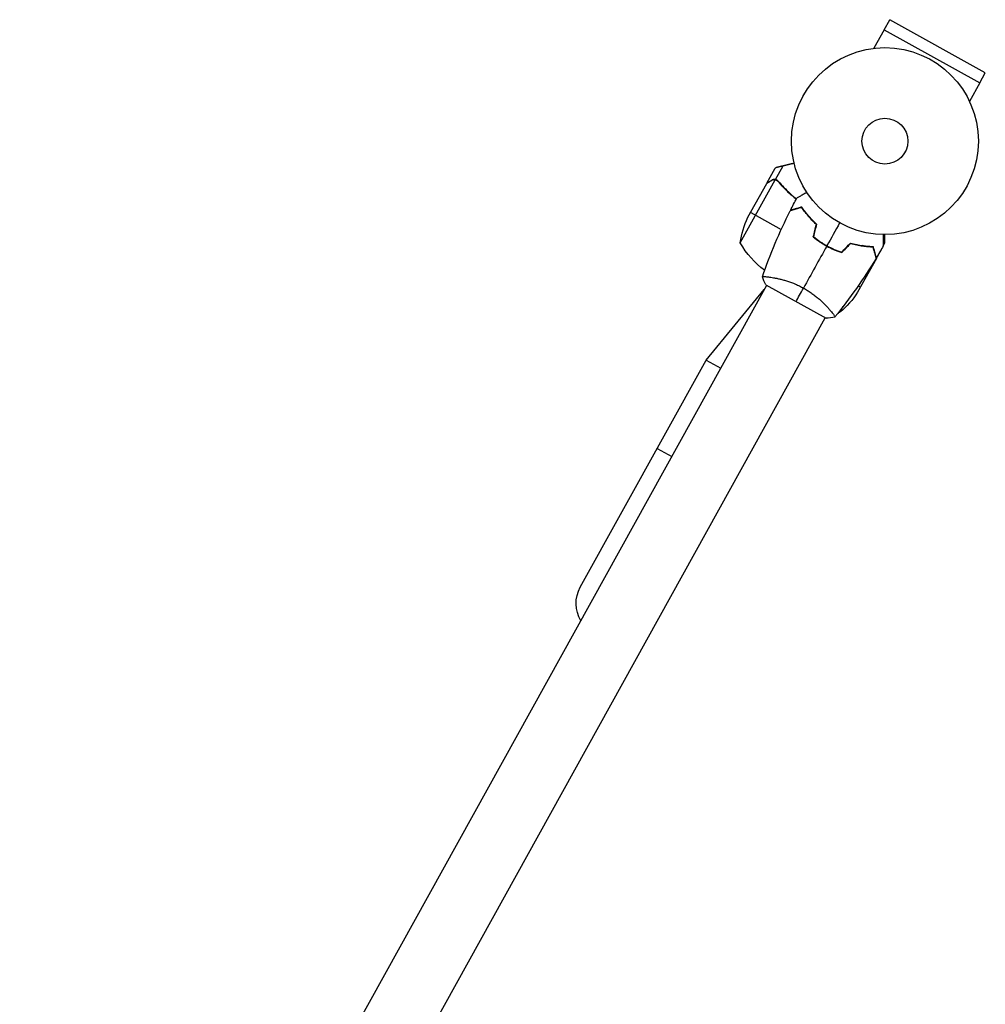
# Model space of a CAD drawing. Units: millimetres. Extents: x -7000 to 7000, y -8000 to 8000.
# Drawn here: x 4709 to 5257, y -3134 to -2576 of the extents above; entities that cross this region are included whole.
import ezdxf

# ---------------------------------------------------------------- set-up
doc = ezdxf.new("R2010")
doc.units = ezdxf.units.MM
doc.header["$LTSCALE"] = 20
doc.layers.add('2d', color=230, linetype='Continuous')

msp = doc.modelspace()

# ---------------------------------------------------------------- linework, layer by layer
at = {"layer": '2d'}
for p, q in [((5199.51, -2581.41), (5202.66, -2575.72)), ((5256.88, -2605.78), (5202.66, -2575.72)), ((5199.46, -2581.38), (5193.59, -2591.96)), ((5199.46, -2581.38), (5253.78, -2611.49)), ((5253.73, -2611.47), (5256.88, -2605.78)), ((5253.78, -2611.49), (5247.92, -2622.07)), ((5132.99, -2668.41), (5137.74, -2659.84)), ((5137.95, -2666.38), (5142.23, -2658.65)), ((5117.92, -2702.31), (5137.74, -2666.54)), ((5122.27, -2687.75), (5132.89, -2668.58)), ((5135.77, -2666.74), (5135.88, -2666.8)), ((5137.95, -2666.38), (5139.47, -2667.22)), ((5138.66, -2666.87), (5138.66, -2666.87)), ((5141.53, -2669.93), (5142.07, -2670.23)), ((5141.97, -2670.42), (5141.97, -2670.42)), ((5123.8, -2684.99), (5141.16, -2694.61)), ((5152.29, -2682.33), (5152.42, -2682.09)), ((5152.79, -2682.19), (5152.9, -2682)), ((5155.46, -2685.56), (5155.35, -2685.75)), ((5155.48, -2685.59), (5155.38, -2685.78)), ((5167.05, -2703.91), (5166.95, -2704.09)), ((5167.23, -2704.02), (5167.14, -2704.19)), ((5170.53, -2705.89), (5170.62, -2705.71)), ((5170.81, -2705.79), (5170.71, -2705.97)), ((5170.87, -2706.04), (5170.96, -2705.86)), ((5188.98, -2704.24), (5188.83, -2704.16)), ((5193.41, -2705.13), (5193.17, -2704.99)), ((5193.7, -2706.87), (5193.84, -2706.62)), ((5195.19, -2710.89), (5198.34, -2705.22)), ((5199.04, -2703.95), (5199.94, -2702.32)), ((5195.09, -2711.07), (5184.47, -2730.23)), ((5195.19, -2710.89), (5195.09, -2710.84)), ((5135.41, -2721.79), (5135.41, -2721.79)), ((4709.17, -3490.75), (5132.9, -2726.33)), ((5098.5, -2768.78), (5131.54, -2728.78)), ((5132.46, -2726.09), (5166.57, -2744.99)), ((5186, -2727.47), (5184.71, -2726.75)), ((5168.65, -2740.21), (5168.65, -2740.21)), ((5174.43, -2741.64), (5176.31, -2738.24)), ((4742.41, -3509.17), (5166.13, -2744.75)), ((5027.14, -2897.52), (5098.5, -2768.78)), ((5098.5, -2768.78), (5106.81, -2773.38)), ((5070.77, -2818.81), (5079.08, -2823.41))]:
    msp.add_line(p, q, dxfattribs=at)
for radius in [53, 13]:
    msp.add_circle((5199.93, -2644.58), radius, dxfattribs=at)
at = {"layer": '2d', "extrusion": (0, 0, -1)}
for centre, radius, start, end in [((-5167.44, -2709.18), 50, 7.8998, 25.3757), ((-5161.37, -2677.57), 50, 306.3808, 330.3497), ((-5142.36, -2703.28), 50, 212.6243, 230.1002), ((-5043.76, -2906.73), 19, 329, 29)]:
    msp.add_arc(centre, radius, start, end, dxfattribs=at)
at = {"layer": '2d'}
for start, end in [(267.0517, 267.0518), (271.4482, 272.3497)]:
    msp.add_arc((5172.38, -2691.68), 50, start, end, dxfattribs=at)
for points, weights in [([(5148.44, -2657.13), (5146.31, -2657.65), (5144.24, -2658.16), (5142.23, -2658.65)], [0.999054457313, 0.998421328983, 0.998736509879, 1]), ([(5142.23, -2658.65), (5139.93, -2659.21), (5138.51, -2659.55), (5138.01, -2659.68)], [1, 0.993052325565, 0.993052325565, 1]), ([(5132.99, -2668.41), (5132.99, -2668.41), (5133.93, -2667.85), (5135.77, -2666.74)], [0.983775506511, 0.983775506511, 0.989183671007, 1]), ([(5195.19, -2710.89), (5195.19, -2710.89), (5195.19, -2710.79), (5195.19, -2710.58)], [0.983775506511, 0.983775506511, 0.984293983826, 0.985330938456])]:
    msp.add_rational_spline(points, weights, degree=3, dxfattribs=at)
for points in [[(5137.74, -2659.84), (5137.74, -2659.84), (5137.83, -2659.78), (5138.01, -2659.68)], [(5132.89, -2668.58), (5132.94, -2668.55), (5133.01, -2668.51), (5133.09, -2668.47)], [(5137.33, -2666.49), (5137.45, -2666.5), (5137.61, -2666.51), (5137.81, -2666.55)], [(5137.33, -2666.49), (5137.47, -2666.5), (5137.61, -2666.52), (5137.74, -2666.54)], [(5137.74, -2666.54), (5138.06, -2666.6), (5138.36, -2666.7), (5138.64, -2666.86)], [(5138.64, -2666.86), (5138.64, -2666.86), (5138.65, -2666.86), (5138.65, -2666.87)], [(5138.64, -2666.86), (5138.64, -2666.86), (5138.65, -2666.86), (5138.65, -2666.87)], [(5138.66, -2666.87), (5138.66, -2666.87), (5138.66, -2666.87), (5138.65, -2666.87)], [(5138.66, -2666.87), (5138.72, -2666.9), (5138.77, -2666.93), (5138.83, -2666.97)], [(5138.66, -2666.87), (5138.82, -2666.96), (5138.97, -2667.06), (5139.12, -2667.18)], [(5138.82, -2666.96), (5138.95, -2667.05), (5139.06, -2667.13), (5139.16, -2667.22)], [(5139.12, -2667.18), (5139.27, -2667.31), (5139.41, -2667.44), (5139.53, -2667.6)], [(5146.36, -2683.82), (5147.55, -2681.47), (5148.78, -2679.13), (5150.03, -2676.81)], [(5130.44, -2721.47), (5134.84, -2708.67), (5140.13, -2696.14), (5146.24, -2684.07)], [(5152.56, -2682.05), (5152.54, -2682.12), (5152.51, -2682.2), (5152.48, -2682.28)], [(5174.24, -2690.94), (5171.83, -2695.27), (5169.44, -2699.6), (5167.05, -2703.91)], [(5159.31, -2698.86), (5159.89, -2696.52), (5160.48, -2694.17), (5161.06, -2691.83)], [(5159.53, -2698.79), (5160.12, -2696.45), (5160.7, -2694.1), (5161.29, -2691.76)], [(5166.95, -2704.09), (5162.51, -2712.09), (5158.11, -2720.04), (5153.75, -2727.91)], [(5175.37, -2707.57), (5177.05, -2705.83), (5178.73, -2704.09), (5180.4, -2702.36)], [(5175.43, -2707.8), (5177.11, -2706.06), (5178.78, -2704.32), (5180.46, -2702.58)], [(5189.67, -2704.31), (5188.8, -2704.16), (5187.93, -2703.99), (5187.05, -2703.8)], [(5193.13, -2704.87), (5193.21, -2704.9), (5193.29, -2704.93), (5193.37, -2704.97)], [(5193.21, -2705.13), (5193.29, -2705.16), (5193.37, -2705.2), (5193.45, -2705.24)], [(5199.04, -2703.98), (5197.74, -2706.28), (5196.41, -2708.55), (5195.04, -2710.81)], [(5194.9, -2711.04), (5187.9, -2722.62), (5180.08, -2733.75), (5171.56, -2744.26)], [(5195.09, -2711.07), (5195.09, -2710.98), (5195.09, -2710.87), (5195.09, -2710.74)], [(5195.09, -2710.84), (5195.09, -2710.93), (5195.09, -2711), (5195.09, -2711.07)], [(5132.46, -2726.09), (5131.67, -2724.58), (5130.97, -2723.01), (5130.41, -2721.52)], [(5149.51, -2735.54), (5150.74, -2733.33), (5152.17, -2730.75), (5153.75, -2727.91)], [(5171.52, -2744.31), (5169.97, -2744.62), (5168.26, -2744.87), (5166.57, -2744.99)]]:
    msp.add_open_spline(points, degree=3, dxfattribs=at)
for points, knots in [([(5135.66, -2666.92), (5134.95, -2667.35), (5134.35, -2667.71), (5133.42, -2668.27), (5133.08, -2668.47), (5132.89, -2668.58)], [0, 0, 0, 0, 0.00517024, 0.00517024, 0.01034048, 0.01034048, 0.01034048, 0.01034048]), ([(5137.33, -2666.49), (5137.06, -2666.48), (5136.79, -2666.51), (5136.37, -2666.61), (5136.23, -2666.65), (5135.95, -2666.76), (5135.81, -2666.83), (5135.66, -2666.92)], [0, 0, 0, 0, 0.00218234, 0.00218234, 0.003273511, 0.003273511, 0.004364681, 0.004364681, 0.004364681, 0.004364681]), ([(5137.95, -2666.38), (5137.6, -2666.3), (5137.24, -2666.29), (5136.69, -2666.37), (5136.51, -2666.41), (5136.15, -2666.54), (5135.96, -2666.62), (5135.77, -2666.74)], [0, 0, 0, 0, 0.5, 0.5, 0.75, 0.75, 1, 1, 1, 1]), ([(5135.77, -2666.74), (5135.96, -2666.62), (5136.15, -2666.54), (5136.42, -2666.44), (5136.51, -2666.42), (5136.61, -2666.39), (5136.62, -2666.39), (5136.64, -2666.39)], [0, 0, 0, 0, 0.25, 0.25, 0.375, 0.375, 0.3902923, 0.3902923, 0.3902923, 0.3902923]), ([(5136.96, -2666.33), (5137.11, -2666.31), (5137.26, -2666.31), (5137.59, -2666.32), (5137.77, -2666.34), (5137.95, -2666.38)], [0.5438819, 0.5438819, 0.5438819, 0.5438819, 0.75, 0.75, 1, 1, 1, 1]), ([(5139.64, -2667.42), (5139.42, -2667.15), (5139.17, -2666.93), (5138.74, -2666.66), (5138.59, -2666.59), (5138.27, -2666.46), (5138.11, -2666.41), (5137.95, -2666.38)], [0, 0, 0, 0, 0.001155292, 0.001155292, 0.001732938, 0.001732938, 0.002310584, 0.002310584, 0.002310584, 0.002310584]), ([(5139.53, -2667.6), (5141.18, -2669.62), (5142.98, -2671.57), (5146.42, -2674.83), (5148, -2676.18), (5149.68, -2677.47)], [0, 0, 0, 0, 0.00859307, 0.00859307, 0.01501781, 0.01501781, 0.01501781, 0.01501781]), ([(5139.64, -2667.42), (5141.55, -2669.77), (5143.67, -2672.02), (5146.63, -2674.71), (5147.24, -2675.24), (5148.49, -2676.28), (5149.13, -2676.79), (5149.78, -2677.29)], [0, 0, 0, 0, 0.01003251, 0.01003251, 0.01254064, 0.01254064, 0.01502069, 0.01502069, 0.01502069, 0.01502069]), ([(5150.03, -2676.81), (5150.03, -2676.81), (5150.04, -2676.81), (5150.05, -2676.8), (5150.06, -2676.8), (5150.08, -2676.79), (5150.08, -2676.78), (5150.1, -2676.78), (5150.11, -2676.77), (5150.18, -2676.72), (5150.27, -2676.67), (5150.61, -2676.46), (5150.97, -2676.25), (5151.65, -2675.84), (5151.9, -2675.69), (5152.44, -2675.37), (5152.73, -2675.2), (5153.64, -2674.65), (5154.31, -2674.25), (5155.19, -2673.71), (5155.36, -2673.61), (5155.53, -2673.51)], [0.03093242, 0.03093242, 0.03093242, 0.03093242, 0.03756195, 0.03756195, 0.04131815, 0.04131815, 0.04225719, 0.04225719, 0.04319624, 0.04319624, 0.04507434, 0.04507434, 0.04883054, 0.04883054, 0.05070863, 0.05070863, 0.05258673, 0.05258673, 0.05634293, 0.05634293, 0.05718798, 0.05718798, 0.05718798, 0.05718798]), ([(5152.79, -2682.19), (5152.04, -2682.4), (5151.34, -2682.6), (5150.05, -2682.97), (5149.46, -2683.14), (5148.67, -2683.37), (5148.43, -2683.44), (5147.96, -2683.57), (5147.75, -2683.63), (5147.17, -2683.8), (5146.87, -2683.89), (5146.56, -2683.98), (5146.47, -2684), (5146.35, -2684.03), (5146.32, -2684.04), (5146.29, -2684.05), (5146.27, -2684.06), (5146.25, -2684.06), (5146.25, -2684.07), (5146.24, -2684.07), (5146.24, -2684.07), (5146.24, -2684.07)], [0, 0, 0, 0, 0.00350666, 0.00350666, 0.00701332, 0.00701332, 0.00876665, 0.00876665, 0.01051997, 0.01051997, 0.01402663, 0.01402663, 0.01577996, 0.01577996, 0.01753329, 0.01753329, 0.02103995, 0.02103995, 0.02454661, 0.02454661, 0.02744921, 0.02744921, 0.02744921, 0.02744921]), ([(5152.87, -2681.96), (5152.12, -2682.17), (5151.43, -2682.37), (5150.15, -2682.74), (5149.56, -2682.91), (5148.77, -2683.13), (5148.53, -2683.2), (5148.07, -2683.34), (5147.85, -2683.4), (5147.28, -2683.56), (5146.98, -2683.65), (5146.67, -2683.74), (5146.59, -2683.76), (5146.5, -2683.78), (5146.48, -2683.79), (5146.45, -2683.8), (5146.44, -2683.8), (5146.41, -2683.81), (5146.39, -2683.81), (5146.37, -2683.82), (5146.37, -2683.82), (5146.36, -2683.82), (5146.36, -2683.82), (5146.36, -2683.82)], [0, 0, 0, 0, 0.0035063, 0.0035063, 0.0070126, 0.0070126, 0.00876575, 0.00876575, 0.0105189, 0.0105189, 0.0140252, 0.0140252, 0.01577835, 0.01577835, 0.01665493, 0.01665493, 0.0175315, 0.0175315, 0.02103781, 0.02103781, 0.02454411, 0.02454411, 0.0274484, 0.0274484, 0.0274484, 0.0274484]), ([(5161.06, -2691.83), (5160.14, -2690.99), (5159.28, -2690.16), (5157.68, -2688.5), (5156.94, -2687.67), (5155.57, -2686.04), (5154.94, -2685.23), (5153.77, -2683.66), (5153.25, -2682.9), (5152.79, -2682.19)], [0, 0, 0, 0, 0.00398181, 0.00398181, 0.00796362, 0.00796362, 0.01194542, 0.01194542, 0.01592723, 0.01592723, 0.01592723, 0.01592723]), ([(5161.29, -2691.76), (5160.34, -2690.91), (5159.47, -2690.06), (5157.84, -2688.38), (5157.09, -2687.53), (5156.04, -2686.29), (5155.71, -2685.87), (5155.06, -2685.05), (5154.75, -2684.65), (5153.87, -2683.45), (5153.34, -2682.68), (5152.87, -2681.96)], [0, 0, 0, 0, 0.00404294, 0.00404294, 0.00808588, 0.00808588, 0.01010735, 0.01010735, 0.01212882, 0.01212882, 0.01617176, 0.01617176, 0.01617176, 0.01617176]), ([(5159.31, -2698.86), (5160.46, -2699.82), (5161.67, -2700.74), (5163.58, -2702.05), (5164.23, -2702.48), (5165.57, -2703.3), (5166.26, -2703.71), (5166.95, -2704.09)], [0, 0, 0, 0, 0.004702909, 0.004702909, 0.007054363, 0.007054363, 0.009405818, 0.009405818, 0.009405818, 0.009405818]), ([(5159.53, -2698.79), (5160.67, -2699.73), (5161.86, -2700.63), (5163.74, -2701.91), (5164.38, -2702.33), (5165.69, -2703.14), (5166.37, -2703.54), (5167.05, -2703.91)], [0, 0, 0, 0, 0.004616902, 0.004616902, 0.006925353, 0.006925353, 0.009233803, 0.009233803, 0.009233803, 0.009233803]), ([(5198.93, -2697.57), (5198.93, -2697.77), (5198.94, -2697.97), (5198.96, -2699.01), (5198.97, -2699.8), (5198.99, -2700.87), (5198.99, -2701.22), (5199.01, -2701.85), (5199.01, -2702.14), (5199.02, -2702.66), (5199.02, -2702.9), (5199.03, -2703.3), (5199.03, -2703.47), (5199.04, -2703.73), (5199.04, -2703.83), (5199.04, -2703.9), (5199.04, -2703.91), (5199.04, -2703.92), (5199.04, -2703.93), (5199.04, -2703.95), (5199.04, -2703.96), (5199.04, -2703.98), (5199.04, -2703.98), (5199.04, -2703.98)], [0.00292306, 0.00292306, 0.00292306, 0.00292306, 0.00379004, 0.00379004, 0.00758008, 0.00758008, 0.0094751, 0.0094751, 0.01137012, 0.01137012, 0.01326514, 0.01326514, 0.01516016, 0.01516016, 0.01705518, 0.01705518, 0.01800269, 0.01800269, 0.0189502, 0.0189502, 0.02274024, 0.02274024, 0.02935902, 0.02935902, 0.02935902, 0.02935902]), ([(5199.94, -2702.32), (5199.94, -2702.32), (5199.94, -2702.18), (5199.93, -2701.76), (5199.93, -2701.58), (5199.92, -2701.26), (5199.92, -2701.09), (5199.92, -2700.87), (5199.91, -2700.77), (5199.91, -2700.7), (5199.91, -2700.67), (5199.9, -2699.87), (5199.88, -2698.86), (5199.86, -2697.58)], [0.5, 0.5, 0.5, 0.5, 0.625, 0.625, 0.6875, 0.6875, 0.71875, 0.734375, 0.7421875, 0.7421875, 0.75, 0.75, 0.9202302, 0.9202302, 0.9202302, 0.9202302]), ([(5166.95, -2704.09), (5168.33, -2704.85), (5169.73, -2705.54), (5171.85, -2706.47), (5172.57, -2706.76), (5174, -2707.31), (5174.72, -2707.56), (5175.43, -2707.8)], [0.009405818, 0.009405818, 0.009405818, 0.009405818, 0.01410835, 0.01410835, 0.016459616, 0.016459616, 0.018810883, 0.018810883, 0.018810883, 0.018810883]), ([(5167.05, -2703.91), (5168.4, -2704.67), (5169.77, -2705.34), (5171.86, -2706.26), (5172.56, -2706.54), (5173.97, -2707.09), (5174.67, -2707.34), (5175.37, -2707.57)], [0.009233803, 0.009233803, 0.009233803, 0.009233803, 0.013850802, 0.013850802, 0.016159301, 0.016159301, 0.0184678, 0.0184678, 0.0184678, 0.0184678]), ([(5180.4, -2702.36), (5181.62, -2702.71), (5182.81, -2703), (5185.1, -2703.49), (5186.21, -2703.68), (5187.82, -2703.9), (5188.35, -2703.97), (5189.39, -2704.08), (5189.9, -2704.13), (5191.38, -2704.24), (5192.31, -2704.28), (5193.18, -2704.3)], [0, 0, 0, 0, 0.00404294, 0.00404294, 0.00808588, 0.00808588, 0.01010735, 0.01010735, 0.01212882, 0.01212882, 0.01617176, 0.01617176, 0.01617176, 0.01617176]), ([(5180.46, -2702.58), (5181.66, -2702.93), (5182.83, -2703.21), (5185.08, -2703.69), (5186.17, -2703.87), (5188.29, -2704.17), (5189.31, -2704.28), (5191.26, -2704.43), (5192.17, -2704.48), (5193.02, -2704.49)], [0, 0, 0, 0, 0.00398181, 0.00398181, 0.00796362, 0.00796362, 0.01194542, 0.01194542, 0.01592723, 0.01592723, 0.01592723, 0.01592723]), ([(5183.98, -2703.25), (5184.18, -2703.31), (5184.39, -2703.36), (5185.4, -2703.62), (5186.21, -2703.82), (5187.02, -2703.99)], [0.007927615, 0.007927615, 0.007927615, 0.007927615, 0.00859307, 0.00859307, 0.011246937, 0.011246937, 0.011246937, 0.011246937]), ([(5193.02, -2704.49), (5193.24, -2705.24), (5193.44, -2705.94), (5193.81, -2707.23), (5193.98, -2707.82), (5194.2, -2708.61), (5194.27, -2708.85), (5194.41, -2709.32), (5194.47, -2709.53), (5194.63, -2710.11), (5194.72, -2710.41), (5194.81, -2710.72), (5194.83, -2710.81), (5194.87, -2710.93), (5194.88, -2710.96), (5194.89, -2710.99), (5194.89, -2711.01), (5194.9, -2711.03), (5194.9, -2711.04), (5194.9, -2711.04), (5194.9, -2711.04), (5194.9, -2711.04)], [0, 0, 0, 0, 0.00350666, 0.00350666, 0.00701332, 0.00701332, 0.00876665, 0.00876665, 0.01051997, 0.01051997, 0.01402663, 0.01402663, 0.01577996, 0.01577996, 0.01753329, 0.01753329, 0.02103995, 0.02103995, 0.02454661, 0.02454661, 0.02744921, 0.02744921, 0.02744921, 0.02744921]), ([(5193.18, -2704.3), (5193.39, -2705.05), (5193.59, -2705.74), (5193.96, -2707.02), (5194.13, -2707.61), (5194.35, -2708.4), (5194.42, -2708.64), (5194.55, -2709.1), (5194.62, -2709.32), (5194.78, -2709.89), (5194.87, -2710.19), (5194.95, -2710.5), (5194.98, -2710.58), (5195, -2710.67), (5195.01, -2710.69), (5195.02, -2710.72), (5195.02, -2710.73), (5195.03, -2710.76), (5195.03, -2710.78), (5195.04, -2710.8), (5195.04, -2710.8), (5195.04, -2710.81), (5195.04, -2710.81), (5195.04, -2710.81)], [0, 0, 0, 0, 0.0035063, 0.0035063, 0.0070126, 0.0070126, 0.00876575, 0.00876575, 0.0105189, 0.0105189, 0.0140252, 0.0140252, 0.01577835, 0.01577835, 0.01665493, 0.01665493, 0.0175315, 0.0175315, 0.02103781, 0.02103781, 0.02454411, 0.02454411, 0.0274484, 0.0274484, 0.0274484, 0.0274484]), ([(5130.42, -2721.52), (5130.41, -2721.52), (5130.41, -2721.52), (5130.42, -2721.52), (5130.42, -2721.5), (5130.44, -2721.45), (5130.46, -2721.44), (5130.51, -2721.41), (5130.55, -2721.4), (5130.81, -2721.36), (5131.19, -2721.35), (5132.01, -2721.39), (5132.33, -2721.42), (5133.04, -2721.48), (5133.44, -2721.52), (5134.72, -2721.68), (5135.71, -2721.83), (5137.11, -2722.08), (5137.4, -2722.13), (5137.99, -2722.25), (5138.28, -2722.31), (5139.2, -2722.5), (5139.83, -2722.65), (5141.14, -2722.96), (5141.81, -2723.14), (5142.86, -2723.43), (5143.21, -2723.54), (5143.93, -2723.76), (5144.3, -2723.87), (5146.12, -2724.46), (5147.62, -2725.01), (5149.92, -2725.99), (5150.69, -2726.34), (5152.23, -2727.09), (5152.99, -2727.49), (5153.75, -2727.91)], [0.12220864, 0.12220864, 0.12220864, 0.12220864, 0.12268837, 0.12268837, 0.12524335, 0.12524335, 0.12652085, 0.12652085, 0.12779834, 0.12779834, 0.13290832, 0.13290832, 0.13546331, 0.13546331, 0.1380183, 0.1380183, 0.14312827, 0.14312827, 0.14440577, 0.14440577, 0.14568326, 0.14568326, 0.14823825, 0.14823825, 0.15079324, 0.15079324, 0.15207073, 0.15207073, 0.15334823, 0.15334823, 0.15845821, 0.15845821, 0.16101319, 0.16101319, 0.16356818, 0.16356818, 0.16356818, 0.16356818]), ([(5153.75, -2727.91), (5154.5, -2728.32), (5155.24, -2728.76), (5156.68, -2729.66), (5157.38, -2730.12), (5158.4, -2730.83), (5158.73, -2731.07), (5159.4, -2731.56), (5159.73, -2731.81), (5160.69, -2732.55), (5161.3, -2733.04), (5162.47, -2734.03), (5163.04, -2734.52), (5164.11, -2735.5), (5164.63, -2735.99), (5166.09, -2737.41), (5166.95, -2738.32), (5168.09, -2739.58), (5168.45, -2739.98), (5169.1, -2740.75), (5169.4, -2741.1), (5170.21, -2742.1), (5170.64, -2742.67), (5171.11, -2743.35), (5171.24, -2743.55), (5171.43, -2743.87), (5171.5, -2744), (5171.56, -2744.14), (5171.57, -2744.17), (5171.57, -2744.23), (5171.57, -2744.25), (5171.53, -2744.29), (5171.52, -2744.31), (5171.52, -2744.31), (5171.52, -2744.31), (5171.52, -2744.31)], [0.16356818, 0.16356818, 0.16356818, 0.16356818, 0.1661247, 0.1661247, 0.16868122, 0.16868122, 0.16995948, 0.16995948, 0.17123774, 0.17123774, 0.17379425, 0.17379425, 0.17635077, 0.17635077, 0.17890729, 0.17890729, 0.18402032, 0.18402032, 0.18657684, 0.18657684, 0.18913336, 0.18913336, 0.19424639, 0.19424639, 0.19680291, 0.19680291, 0.19935943, 0.19935943, 0.20063769, 0.20063769, 0.20191595, 0.20191595, 0.20447247, 0.20447247, 0.20490292, 0.20490292, 0.20490292, 0.20490292])]:
    msp.add_open_spline(points, degree=3, knots=knots, dxfattribs=at)

doc.saveas('drawing.dxf')
